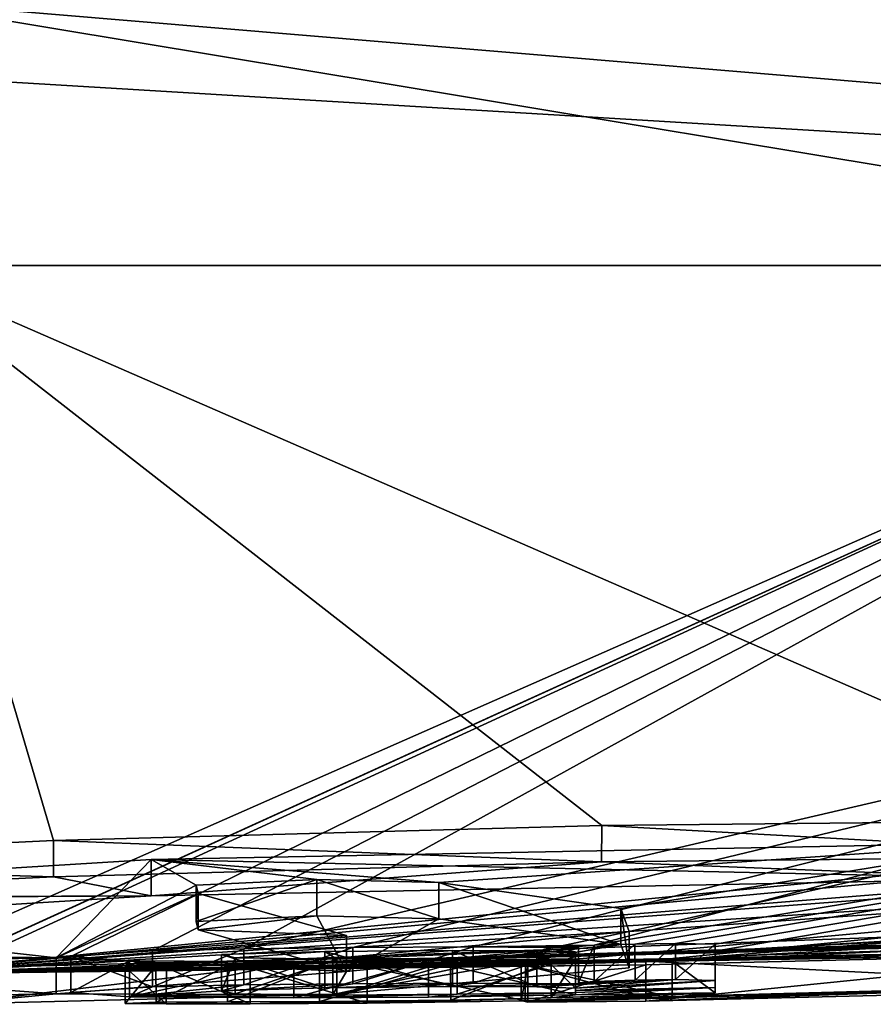
# Model space of a CAD drawing. Units: millimetres. Extents: x -21 to 21, y -99 to 10.
# Drawn here: x 0 to 2, y -99 to -97 of the extents above; entities that cross this region are included whole.
import ezdxf

# ---------------------------------------------------------------- set-up
doc = ezdxf.new("R2010")
doc.units = ezdxf.units.MM
doc.header["$LTSCALE"] = 101.851852
for name, color, linetype in [('100', 7, 'CONTINUOUS'), ('102', 7, 'CONTINUOUS'), ('103', 7, 'CONTINUOUS'), ('104', 7, 'CONTINUOUS'), ('105', 7, 'CONTINUOUS'), ('106', 7, 'CONTINUOUS'), ('147', 7, 'CONTINUOUS'), ('148', 7, 'CONTINUOUS'), ('149', 7, 'CONTINUOUS'), ('150', 7, 'CONTINUOUS'), ('151', 7, 'CONTINUOUS'), ('152', 7, 'CONTINUOUS'), ('173', 7, 'CONTINUOUS'), ('174', 7, 'CONTINUOUS'), ('72', 7, 'CONTINUOUS'), ('73', 7, 'CONTINUOUS'), ('74', 7, 'CONTINUOUS')]:
    doc.layers.add(name, color=color, linetype=linetype)

msp = doc.modelspace()

# ---------------------------------------------------------------- linework, layer by layer
at = {"layer": '100', "color": 253, "linetype": 'Continuous', "true_color": 0x999999}
for points in [[(1.4301, -98.5723, 4.4328), (1.0774, -98.5222, 5.388), (1.4301, -98.6424, 4.4328), (1.4301, -98.5723, 4.4328)], [(1.4301, -98.6424, 4.4328), (1.0774, -98.5222, 5.388), (1.0774, -98.5924, 5.388), (1.4301, -98.6424, 4.4328)], [(1.4458, -98.617, 3.4649), (1.4301, -98.5723, 4.4328), (1.4458, -98.6871, 3.4649), (1.4458, -98.617, 3.4649)], [(1.4458, -98.6871, 3.4649), (1.4301, -98.5723, 4.4328), (1.4301, -98.6424, 4.4328), (1.4458, -98.6871, 3.4649)], [(0.8715, -98.6694, 2.1073), (1.4458, -98.617, 3.4649), (0.8717, -98.7394, 2.1075), (0.8715, -98.6694, 2.1073)], [(0.8717, -98.7394, 2.1075), (1.4458, -98.617, 3.4649), (1.4458, -98.6871, 3.4649), (0.8717, -98.7394, 2.1075)], [(0.1259, -98.6881, 1.4181), (0.8715, -98.6694, 2.1073), (0.126, -98.7581, 1.4182), (0.1259, -98.6881, 1.4181)], [(0.126, -98.7581, 1.4182), (0.8715, -98.6694, 2.1073), (0.8717, -98.7394, 2.1075), (0.126, -98.7581, 1.4182)]]:
    msp.add_3dface(points, dxfattribs=at)
at = {"layer": '102', "color": 253, "linetype": 'Continuous', "true_color": 0x999999}
for points in [[(0.6106, -98.5437, 5.1165), (0.8984, -98.6246, 3.4648), (0.6106, -98.6138, 5.1165), (0.6106, -98.5437, 5.1165)], [(0.6106, -98.6138, 5.1165), (0.8984, -98.6246, 3.4648), (0.8984, -98.6947, 3.4648), (0.6106, -98.6138, 5.1165)], [(0.8984, -98.6246, 3.4648), (0.3356, -98.6681, 2.3049), (0.8984, -98.6947, 3.4648), (0.8984, -98.6246, 3.4648)], [(0.3356, -98.6681, 2.3049), (-0.4345, -98.6814, 1.7221), (0.3356, -98.7381, 2.3049), (0.3356, -98.6681, 2.3049)], [(0.8984, -98.6947, 3.4648), (0.3356, -98.6681, 2.3049), (0.3356, -98.7381, 2.3049), (0.8984, -98.6947, 3.4648)], [(0.3356, -98.7381, 2.3049), (-0.4345, -98.6814, 1.7221), (-0.4345, -98.7515, 1.7221), (0.3356, -98.7381, 2.3049)]]:
    msp.add_3dface(points, dxfattribs=at)
at = {"layer": '103', "color": 253, "linetype": 'Continuous', "true_color": 0x999999}
for points in [[(0.8404, -98.5163, 5.5223), (0.6068, -98.5273, 5.3812), (0.6068, -98.5975, 5.3812), (0.8404, -98.5163, 5.5223)], [(0.8404, -98.5864, 5.5223), (0.8404, -98.5163, 5.5223), (0.6068, -98.5975, 5.3812), (0.8404, -98.5864, 5.5223)], [(1.0774, -98.5222, 5.388), (0.8404, -98.5163, 5.5223), (1.0774, -98.5924, 5.388), (1.0774, -98.5222, 5.388)], [(1.0774, -98.5924, 5.388), (0.8404, -98.5163, 5.5223), (0.8404, -98.5864, 5.5223), (1.0774, -98.5924, 5.388)], [(0.6068, -98.5273, 5.3812), (0.6106, -98.5437, 5.1165), (0.6068, -98.5975, 5.3812), (0.6068, -98.5273, 5.3812)], [(0.6106, -98.5437, 5.1165), (0.6106, -98.6138, 5.1165), (0.6068, -98.5975, 5.3812), (0.6106, -98.5437, 5.1165)]]:
    msp.add_3dface(points, dxfattribs=at)
at = {"layer": '104', "color": 253, "linetype": 'Continuous', "true_color": 0x999999}
for points in [[(2.4666, -98.4006, 6.688), (1.393, -98.4115, 6.8569), (2.4662, -98.4708, 6.6881), (2.4666, -98.4006, 6.688)], [(1.393, -98.4115, 6.8569), (0.3303, -98.4407, 6.6261), (1.3926, -98.4818, 6.8568), (1.393, -98.4115, 6.8569)], [(2.4662, -98.4708, 6.6881), (1.393, -98.4115, 6.8569), (1.3926, -98.4818, 6.8568), (2.4662, -98.4708, 6.6881)], [(0.3303, -98.4407, 6.6261), (-0.5749, -98.484, 6.0289), (0.33, -98.5109, 6.626), (0.3303, -98.4407, 6.6261)], [(1.3926, -98.4818, 6.8568), (0.3303, -98.4407, 6.6261), (0.33, -98.5109, 6.626), (1.3926, -98.4818, 6.8568)], [(0.33, -98.5109, 6.626), (-0.5749, -98.484, 6.0289), (-0.5751, -98.5541, 6.0287), (0.33, -98.5109, 6.626)], [(1.4783, -98.6819, 0.9451), (2.3987, -98.6591, 1.092), (1.4783, -98.7519, 0.9451), (1.4783, -98.6819, 0.9451)], [(1.4783, -98.7519, 0.9451), (2.3987, -98.6591, 1.092), (2.3987, -98.7292, 1.092), (1.4783, -98.7519, 0.9451)]]:
    msp.add_3dface(points, dxfattribs=at)
at = {"layer": '105', "color": 253, "linetype": 'Continuous', "true_color": 0x999999}
for points in [[(1.4783, -98.6742, 1.4851), (1.2366, -98.6805, 1.3356), (1.4783, -98.7442, 1.4851), (1.4783, -98.6742, 1.4851)], [(1.2366, -98.6805, 1.3356), (1.2498, -98.6841, 1.0712), (1.2366, -98.7505, 1.3356), (1.2366, -98.6805, 1.3356)], [(1.4783, -98.7442, 1.4851), (1.2366, -98.6805, 1.3356), (1.2366, -98.7505, 1.3356), (1.4783, -98.7442, 1.4851)], [(1.2366, -98.7505, 1.3356), (1.2498, -98.6841, 1.0712), (1.2498, -98.7541, 1.0712), (1.2366, -98.7505, 1.3356)], [(1.2498, -98.6841, 1.0712), (1.4783, -98.6819, 0.9451), (1.2498, -98.7541, 1.0712), (1.2498, -98.6841, 1.0712)], [(1.4783, -98.6819, 0.9451), (1.4783, -98.7519, 0.9451), (1.2498, -98.7541, 1.0712), (1.4783, -98.6819, 0.9451)]]:
    msp.add_3dface(points, dxfattribs=at)
at = {"layer": '106', "color": 253, "linetype": 'Continuous', "true_color": 0x999999}
for points in [[(0.5197, -98.4778, 6.1199), (2.2142, -98.4444, 6.2033), (2.2141, -98.5146, 6.2033), (0.5197, -98.4778, 6.1199)], [(-0.696, -98.5525, 4.9562), (0.5197, -98.4778, 6.1199), (0.5197, -98.548, 6.1198), (-0.696, -98.5525, 4.9562)], [(0.5197, -98.548, 6.1198), (0.5197, -98.4778, 6.1199), (2.2141, -98.5146, 6.2033), (0.5197, -98.548, 6.1198)], [(-0.696, -98.6227, 4.9561), (-0.696, -98.5525, 4.9562), (0.5197, -98.548, 6.1198), (-0.696, -98.6227, 4.9561)], [(2.378, -98.6505, 1.6588), (1.4783, -98.6742, 1.4851), (2.378, -98.7206, 1.6588), (2.378, -98.6505, 1.6588)], [(1.4783, -98.6742, 1.4851), (1.4783, -98.7442, 1.4851), (2.378, -98.7206, 1.6588), (1.4783, -98.6742, 1.4851)]]:
    msp.add_3dface(points, dxfattribs=at)
at = {"layer": '147', "color": 253, "linetype": 'Continuous', "true_color": 0x999999}
for points in [[(1.613, -98.6417, -2.7039), (1.613, -98.6554, -2.2294), (1.613, -98.7117, -2.7039), (1.613, -98.6417, -2.7039)], [(1.613, -98.6554, -2.2294), (1.613, -98.6656, -1.8029), (1.613, -98.7255, -2.2294), (1.613, -98.6554, -2.2294)], [(1.613, -98.7117, -2.7039), (1.613, -98.6554, -2.2294), (1.613, -98.7255, -2.2294), (1.613, -98.7117, -2.7039)], [(1.613, -98.7255, -2.2294), (1.613, -98.6656, -1.8029), (1.613, -98.7356, -1.8029), (1.613, -98.7255, -2.2294)]]:
    msp.add_3dface(points, dxfattribs=at)
at = {"layer": '148', "color": 253, "linetype": 'Continuous', "true_color": 0x999999}
for points in [[(1.348, -98.6462, -2.7067), (1.3781, -98.6435, -2.7749), (1.348, -98.7162, -2.7067), (1.348, -98.6462, -2.7067)], [(1.348, -98.7162, -2.7067), (1.3781, -98.6435, -2.7749), (1.3781, -98.7136, -2.7749), (1.348, -98.7162, -2.7067)], [(1.348, -98.6485, -2.6349), (1.348, -98.6462, -2.7067), (1.348, -98.7185, -2.6349), (1.348, -98.6485, -2.6349)], [(1.348, -98.7185, -2.6349), (1.348, -98.6462, -2.7067), (1.348, -98.7162, -2.7067), (1.348, -98.7185, -2.6349)], [(1.3781, -98.6435, -2.7749), (1.4573, -98.6413, -2.8027), (1.3781, -98.7136, -2.7749), (1.3781, -98.6435, -2.7749)], [(1.3781, -98.7136, -2.7749), (1.4573, -98.6413, -2.8027), (1.4574, -98.7113, -2.8027), (1.3781, -98.7136, -2.7749)], [(1.4573, -98.6413, -2.8027), (1.5356, -98.64, -2.8001), (1.4574, -98.7113, -2.8027), (1.4573, -98.6413, -2.8027)], [(1.4574, -98.7113, -2.8027), (1.5356, -98.64, -2.8001), (1.5357, -98.71, -2.8001), (1.4574, -98.7113, -2.8027)], [(1.5356, -98.64, -2.8001), (1.613, -98.6417, -2.7039), (1.5357, -98.71, -2.8001), (1.5356, -98.64, -2.8001)], [(1.613, -98.6417, -2.7039), (1.613, -98.7117, -2.7039), (1.5357, -98.71, -2.8001), (1.613, -98.6417, -2.7039)]]:
    msp.add_3dface(points, dxfattribs=at)
at = {"layer": '149', "color": 253, "linetype": 'Continuous', "true_color": 0x999999}
for points in [[(0.5219, -98.6544, -2.7357), (0.6994, -98.6505, -2.8135), (0.5219, -98.7244, -2.7357), (0.5219, -98.6544, -2.7357)], [(0.5219, -98.7244, -2.7357), (0.6994, -98.6505, -2.8135), (0.6994, -98.7206, -2.8135), (0.5219, -98.7244, -2.7357)], [(0.6994, -98.6505, -2.8135), (0.9104, -98.6481, -2.8276), (0.6994, -98.7206, -2.8135), (0.6994, -98.6505, -2.8135)], [(0.6994, -98.7206, -2.8135), (0.9104, -98.6481, -2.8276), (0.9104, -98.7181, -2.8276), (0.6994, -98.7206, -2.8135)], [(0.9104, -98.6481, -2.8276), (1.1435, -98.6469, -2.7769), (0.9104, -98.7181, -2.8276), (0.9104, -98.6481, -2.8276)], [(0.9104, -98.7181, -2.8276), (1.1435, -98.6469, -2.7769), (1.1435, -98.717, -2.7769), (0.9104, -98.7181, -2.8276)], [(1.1435, -98.6469, -2.7769), (1.348, -98.6485, -2.6349), (1.1435, -98.717, -2.7769), (1.1435, -98.6469, -2.7769)], [(1.348, -98.6485, -2.6349), (1.348, -98.7185, -2.6349), (1.1435, -98.717, -2.7769), (1.348, -98.6485, -2.6349)], [(0.3638, -98.6654, -2.3966), (0.5219, -98.6544, -2.7357), (0.5219, -98.7244, -2.7357), (0.3638, -98.6654, -2.3966)], [(0.4774, -98.6737, -2.0596), (0.3638, -98.6654, -2.3966), (0.3638, -98.7355, -2.3966), (0.4774, -98.6737, -2.0596)], [(0.3638, -98.7355, -2.3966), (0.3638, -98.6654, -2.3966), (0.5219, -98.7244, -2.7357), (0.3638, -98.7355, -2.3966)], [(1.342, -98.67, -1.8169), (1.0569, -98.674, -1.8183), (1.342, -98.74, -1.8169), (1.342, -98.67, -1.8169)], [(0.4775, -98.7437, -2.0595), (0.4774, -98.6737, -2.0596), (0.3638, -98.7355, -2.3966), (0.4775, -98.7437, -2.0595)], [(0.7958, -98.6758, -1.8667), (0.4774, -98.6737, -2.0596), (0.4775, -98.7437, -2.0595), (0.7958, -98.6758, -1.8667)], [(0.7959, -98.7458, -1.8666), (0.7958, -98.6758, -1.8667), (0.4775, -98.7437, -2.0595), (0.7959, -98.7458, -1.8666)], [(1.0569, -98.674, -1.8183), (0.7958, -98.6758, -1.8667), (0.7959, -98.7458, -1.8666), (1.0569, -98.674, -1.8183)], [(1.0569, -98.744, -1.8183), (1.0569, -98.674, -1.8183), (0.7959, -98.7458, -1.8666), (1.0569, -98.744, -1.8183)], [(1.342, -98.74, -1.8169), (1.0569, -98.674, -1.8183), (1.0569, -98.744, -1.8183), (1.342, -98.74, -1.8169)]]:
    msp.add_3dface(points, dxfattribs=at)
at = {"layer": '150', "color": 253, "linetype": 'Continuous', "true_color": 0x999999}
for points in [[(1.2946, -98.6755, -1.5774), (1.342, -98.67, -1.8169), (1.2946, -98.7455, -1.5774), (1.2946, -98.6755, -1.5774)], [(1.342, -98.67, -1.8169), (1.342, -98.74, -1.8169), (1.2946, -98.7455, -1.5774), (1.342, -98.67, -1.8169)], [(1.613, -98.6656, -1.8029), (1.5297, -98.6742, -1.4331), (1.613, -98.7356, -1.8029), (1.613, -98.6656, -1.8029)], [(0.469, -98.6862, -1.4577), (0.5288, -98.6838, -1.5726), (0.469, -98.7562, -1.4578), (0.469, -98.6862, -1.4577)], [(0.469, -98.7562, -1.4578), (0.5288, -98.6838, -1.5726), (0.5289, -98.7538, -1.5726), (0.469, -98.7562, -1.4578)], [(0.5489, -98.6874, -1.3544), (0.469, -98.6862, -1.4577), (0.5488, -98.7574, -1.3544), (0.5489, -98.6874, -1.3544)], [(0.5488, -98.7574, -1.3544), (0.469, -98.6862, -1.4577), (0.469, -98.7562, -1.4578), (0.5488, -98.7574, -1.3544)], [(0.5288, -98.6838, -1.5726), (0.6675, -98.6832, -1.555), (0.5289, -98.7538, -1.5726), (0.5288, -98.6838, -1.5726)], [(0.5289, -98.7538, -1.5726), (0.6675, -98.6832, -1.555), (0.6675, -98.7532, -1.5549), (0.5289, -98.7538, -1.5726)], [(0.7114, -98.7573, -1.2865), (0.5489, -98.6874, -1.3544), (0.5488, -98.7574, -1.3544), (0.7114, -98.7573, -1.2865)], [(0.7114, -98.6873, -1.2865), (0.5489, -98.6874, -1.3544), (0.7114, -98.7573, -1.2865), (0.7114, -98.6873, -1.2865)], [(0.6675, -98.6832, -1.555), (0.8459, -98.6827, -1.4902), (0.6675, -98.7532, -1.5549), (0.6675, -98.6832, -1.555)], [(0.6675, -98.7532, -1.5549), (0.8459, -98.6827, -1.4902), (0.846, -98.7527, -1.4902), (0.6675, -98.7532, -1.5549)], [(0.9383, -98.6857, -1.2466), (0.7114, -98.6873, -1.2865), (0.9382, -98.7557, -1.2466), (0.9383, -98.6857, -1.2466)], [(0.9382, -98.7557, -1.2466), (0.7114, -98.6873, -1.2865), (0.7114, -98.7573, -1.2865), (0.9382, -98.7557, -1.2466)], [(0.8459, -98.6827, -1.4902), (1.1, -98.68, -1.4799), (0.846, -98.7527, -1.4902), (0.8459, -98.6827, -1.4902)], [(0.846, -98.7527, -1.4902), (1.1, -98.68, -1.4799), (1.1001, -98.75, -1.4799), (0.846, -98.7527, -1.4902)], [(1.2447, -98.7516, -1.2589), (0.9383, -98.6857, -1.2466), (0.9382, -98.7557, -1.2466), (1.2447, -98.7516, -1.2589)], [(1.2448, -98.6816, -1.2589), (0.9383, -98.6857, -1.2466), (1.2447, -98.7516, -1.2589), (1.2448, -98.6816, -1.2589)], [(1.1, -98.68, -1.4799), (1.2946, -98.6755, -1.5774), (1.1001, -98.75, -1.4799), (1.1, -98.68, -1.4799)], [(1.1001, -98.75, -1.4799), (1.2946, -98.6755, -1.5774), (1.2946, -98.7455, -1.5774), (1.1001, -98.75, -1.4799)], [(1.5296, -98.7442, -1.4331), (1.2448, -98.6816, -1.2589), (1.2447, -98.7516, -1.2589), (1.5296, -98.7442, -1.4331)], [(1.5297, -98.6742, -1.4331), (1.2448, -98.6816, -1.2589), (1.5296, -98.7442, -1.4331), (1.5297, -98.6742, -1.4331)], [(1.613, -98.7356, -1.8029), (1.5297, -98.6742, -1.4331), (1.5296, -98.7442, -1.4331), (1.613, -98.7356, -1.8029)]]:
    msp.add_3dface(points, dxfattribs=at)
at = {"layer": '151', "color": 253, "linetype": 'Continuous', "true_color": 0x999999}
for points in [[(1.342, -98.6612, -2.19), (1.342, -98.6566, -2.3599), (1.342, -98.7312, -2.19), (1.342, -98.6612, -2.19)], [(1.342, -98.7312, -2.19), (1.342, -98.6566, -2.3599), (1.342, -98.7267, -2.3599), (1.342, -98.7312, -2.19)], [(1.342, -98.6652, -2.0269), (1.342, -98.6612, -2.19), (1.342, -98.7353, -2.0269), (1.342, -98.6652, -2.0269)], [(1.342, -98.7353, -2.0269), (1.342, -98.6612, -2.19), (1.342, -98.7312, -2.19), (1.342, -98.7353, -2.0269)]]:
    msp.add_3dface(points, dxfattribs=at)
at = {"layer": '152', "color": 253, "linetype": 'Continuous', "true_color": 0x999999}
for points in [[(0.6558, -98.6619, -2.4582), (0.6822, -98.668, -2.2286), (0.6557, -98.7319, -2.4582), (0.6558, -98.6619, -2.4582)], [(0.8564, -98.7259, -2.602), (0.6558, -98.6619, -2.4582), (0.6557, -98.7319, -2.4582), (0.8564, -98.7259, -2.602)], [(0.6557, -98.7319, -2.4582), (0.6822, -98.668, -2.2286), (0.6822, -98.7381, -2.2286), (0.6557, -98.7319, -2.4582)], [(0.8564, -98.6559, -2.602), (0.6558, -98.6619, -2.4582), (0.8564, -98.7259, -2.602), (0.8564, -98.6559, -2.602)], [(0.6822, -98.668, -2.2286), (0.8795, -98.6703, -2.0676), (0.6822, -98.7381, -2.2286), (0.6822, -98.668, -2.2286)], [(0.6822, -98.7381, -2.2286), (0.8795, -98.6703, -2.0676), (0.8796, -98.7403, -2.0676), (0.6822, -98.7381, -2.2286)], [(1.1037, -98.6539, -2.5737), (0.8564, -98.6559, -2.602), (1.1037, -98.7239, -2.5737), (1.1037, -98.6539, -2.5737)], [(1.1037, -98.7239, -2.5737), (0.8564, -98.6559, -2.602), (0.8564, -98.7259, -2.602), (1.1037, -98.7239, -2.5737)], [(0.8795, -98.6703, -2.0676), (1.1125, -98.6685, -2.0276), (0.8796, -98.7403, -2.0676), (0.8795, -98.6703, -2.0676)], [(0.8796, -98.7403, -2.0676), (1.1125, -98.6685, -2.0276), (1.1126, -98.7386, -2.0276), (0.8796, -98.7403, -2.0676)], [(1.2673, -98.6543, -2.4826), (1.1037, -98.6539, -2.5737), (1.2673, -98.7243, -2.4826), (1.2673, -98.6543, -2.4826)], [(1.2673, -98.7243, -2.4826), (1.1037, -98.6539, -2.5737), (1.1037, -98.7239, -2.5737), (1.2673, -98.7243, -2.4826)], [(1.1125, -98.6685, -2.0276), (1.342, -98.6652, -2.0269), (1.1126, -98.7386, -2.0276), (1.1125, -98.6685, -2.0276)], [(1.342, -98.6652, -2.0269), (1.342, -98.7353, -2.0269), (1.1126, -98.7386, -2.0276), (1.342, -98.6652, -2.0269)], [(1.342, -98.6566, -2.3599), (1.2673, -98.6543, -2.4826), (1.342, -98.7267, -2.3599), (1.342, -98.6566, -2.3599)], [(1.342, -98.7267, -2.3599), (1.2673, -98.6543, -2.4826), (1.2673, -98.7243, -2.4826), (1.342, -98.7267, -2.3599)]]:
    msp.add_3dface(points, dxfattribs=at)
at = {"layer": '173', "color": 42, "linetype": 'Continuous', "true_color": 0xcd9632}
for points in [[(2.4662, -98.4708, 6.6881), (1.3926, -98.4818, 6.8568), (2.2141, -98.5146, 6.2033), (2.4662, -98.4708, 6.6881)], [(1.3926, -98.4818, 6.8568), (0.33, -98.5109, 6.626), (0.5197, -98.548, 6.1198), (1.3926, -98.4818, 6.8568)], [(1.3926, -98.4818, 6.8568), (0.5197, -98.548, 6.1198), (2.2141, -98.5146, 6.2033), (1.3926, -98.4818, 6.8568)], [(0.33, -98.5109, 6.626), (-0.5751, -98.5541, 6.0287), (0.5197, -98.548, 6.1198), (0.33, -98.5109, 6.626)], [(-0.5751, -98.5541, 6.0287), (-0.696, -98.6227, 4.9561), (0.5197, -98.548, 6.1198), (-0.5751, -98.5541, 6.0287)], [(0.6106, -98.6138, 5.1165), (0.8404, -98.5864, 5.5223), (0.6068, -98.5975, 5.3812), (0.6106, -98.6138, 5.1165)], [(0.6106, -98.6138, 5.1165), (0.8984, -98.6947, 3.4648), (0.8404, -98.5864, 5.5223), (0.6106, -98.6138, 5.1165)], [(0.8984, -98.6947, 3.4648), (1.0774, -98.5924, 5.388), (0.8404, -98.5864, 5.5223), (0.8984, -98.6947, 3.4648)], [(1.4301, -98.6424, 4.4328), (1.0774, -98.5924, 5.388), (0.8984, -98.6947, 3.4648), (1.4301, -98.6424, 4.4328)], [(0.8717, -98.7394, 2.1075), (1.4458, -98.6871, 3.4649), (1.4301, -98.6424, 4.4328), (0.8717, -98.7394, 2.1075)], [(0.8717, -98.7394, 2.1075), (1.4301, -98.6424, 4.4328), (0.8984, -98.6947, 3.4648), (0.8717, -98.7394, 2.1075)], [(1.4783, -98.7519, 0.9451), (3.4154, -98.685, 1.6681), (3.1984, -98.6813, 2.2044), (1.4783, -98.7519, 0.9451)], [(1.4783, -98.7519, 0.9451), (3.1984, -98.6813, 2.2044), (2.378, -98.7206, 1.6588), (1.4783, -98.7519, 0.9451)], [(1.4783, -98.7519, 0.9451), (2.3987, -98.7292, 1.092), (3.4154, -98.685, 1.6681), (1.4783, -98.7519, 0.9451)], [(0.8717, -98.7394, 2.1075), (0.8984, -98.6947, 3.4648), (0.3356, -98.7381, 2.3049), (0.8717, -98.7394, 2.1075)], [(1.2498, -98.7541, 1.0712), (1.4783, -98.7519, 0.9451), (2.378, -98.7206, 1.6588), (1.2498, -98.7541, 1.0712)], [(1.4783, -98.7442, 1.4851), (1.2498, -98.7541, 1.0712), (2.378, -98.7206, 1.6588), (1.4783, -98.7442, 1.4851)], [(0.126, -98.7581, 1.4182), (0.3356, -98.7381, 2.3049), (-0.4345, -98.7515, 1.7221), (0.126, -98.7581, 1.4182)], [(0.126, -98.7581, 1.4182), (0.8717, -98.7394, 2.1075), (0.3356, -98.7381, 2.3049), (0.126, -98.7581, 1.4182)], [(1.4783, -98.7442, 1.4851), (1.2366, -98.7505, 1.3356), (1.2498, -98.7541, 1.0712), (1.4783, -98.7442, 1.4851)]]:
    msp.add_3dface(points, dxfattribs=at)
at = {"layer": '174', "color": 42, "linetype": 'Continuous', "true_color": 0xcd9632}
for points in [[(0.4775, -98.7437, -2.0595), (0.3638, -98.7355, -2.3966), (0.5219, -98.7244, -2.7357), (0.4775, -98.7437, -2.0595)], [(0.4775, -98.7437, -2.0595), (0.5219, -98.7244, -2.7357), (0.6994, -98.7206, -2.8135), (0.4775, -98.7437, -2.0595)], [(0.4775, -98.7437, -2.0595), (0.6994, -98.7206, -2.8135), (0.6557, -98.7319, -2.4582), (0.4775, -98.7437, -2.0595)], [(0.6994, -98.7206, -2.8135), (0.9104, -98.7181, -2.8276), (0.6557, -98.7319, -2.4582), (0.6994, -98.7206, -2.8135)], [(0.9104, -98.7181, -2.8276), (0.8564, -98.7259, -2.602), (0.6557, -98.7319, -2.4582), (0.9104, -98.7181, -2.8276)], [(0.9104, -98.7181, -2.8276), (1.1435, -98.717, -2.7769), (0.8564, -98.7259, -2.602), (0.9104, -98.7181, -2.8276)], [(1.1435, -98.717, -2.7769), (1.1037, -98.7239, -2.5737), (0.8564, -98.7259, -2.602), (1.1435, -98.717, -2.7769)], [(1.1435, -98.717, -2.7769), (1.348, -98.7185, -2.6349), (1.1037, -98.7239, -2.5737), (1.1435, -98.717, -2.7769)], [(1.348, -98.7185, -2.6349), (1.2673, -98.7243, -2.4826), (1.1037, -98.7239, -2.5737), (1.348, -98.7185, -2.6349)], [(1.4574, -98.7113, -2.8027), (1.5357, -98.71, -2.8001), (1.2673, -98.7243, -2.4826), (1.4574, -98.7113, -2.8027)], [(1.5357, -98.71, -2.8001), (1.342, -98.7267, -2.3599), (1.2673, -98.7243, -2.4826), (1.5357, -98.71, -2.8001)], [(1.348, -98.7185, -2.6349), (1.4574, -98.7113, -2.8027), (1.2673, -98.7243, -2.4826), (1.348, -98.7185, -2.6349)], [(1.5357, -98.71, -2.8001), (1.613, -98.7117, -2.7039), (1.342, -98.7267, -2.3599), (1.5357, -98.71, -2.8001)], [(1.613, -98.7117, -2.7039), (1.613, -98.7255, -2.2294), (1.342, -98.7312, -2.19), (1.613, -98.7117, -2.7039)], [(1.613, -98.7117, -2.7039), (1.342, -98.7312, -2.19), (1.342, -98.7267, -2.3599), (1.613, -98.7117, -2.7039)], [(1.613, -98.7255, -2.2294), (1.613, -98.7356, -1.8029), (1.342, -98.74, -1.8169), (1.613, -98.7255, -2.2294)], [(1.613, -98.7255, -2.2294), (1.342, -98.74, -1.8169), (1.342, -98.7353, -2.0269), (1.613, -98.7255, -2.2294)], [(1.613, -98.7255, -2.2294), (1.342, -98.7353, -2.0269), (1.342, -98.7312, -2.19), (1.613, -98.7255, -2.2294)], [(1.348, -98.7185, -2.6349), (1.348, -98.7162, -2.7067), (1.4574, -98.7113, -2.8027), (1.348, -98.7185, -2.6349)], [(1.348, -98.7162, -2.7067), (1.3781, -98.7136, -2.7749), (1.4574, -98.7113, -2.8027), (1.348, -98.7162, -2.7067)], [(0.4775, -98.7437, -2.0595), (0.6557, -98.7319, -2.4582), (0.6822, -98.7381, -2.2286), (0.4775, -98.7437, -2.0595)], [(0.4775, -98.7437, -2.0595), (0.6822, -98.7381, -2.2286), (0.8796, -98.7403, -2.0676), (0.4775, -98.7437, -2.0595)], [(0.7959, -98.7458, -1.8666), (0.4775, -98.7437, -2.0595), (0.8796, -98.7403, -2.0676), (0.7959, -98.7458, -1.8666)], [(1.0569, -98.744, -1.8183), (0.7959, -98.7458, -1.8666), (1.1126, -98.7386, -2.0276), (1.0569, -98.744, -1.8183)], [(0.7959, -98.7458, -1.8666), (0.8796, -98.7403, -2.0676), (1.1126, -98.7386, -2.0276), (0.7959, -98.7458, -1.8666)], [(1.613, -98.7356, -1.8029), (1.2447, -98.7516, -1.2589), (0.9382, -98.7557, -1.2466), (1.613, -98.7356, -1.8029)], [(1.613, -98.7356, -1.8029), (0.9382, -98.7557, -1.2466), (1.2946, -98.7455, -1.5774), (1.613, -98.7356, -1.8029)], [(0.9382, -98.7557, -1.2466), (1.1001, -98.75, -1.4799), (1.2946, -98.7455, -1.5774), (0.9382, -98.7557, -1.2466)], [(1.342, -98.74, -1.8169), (1.0569, -98.744, -1.8183), (1.342, -98.7353, -2.0269), (1.342, -98.74, -1.8169)], [(1.342, -98.7353, -2.0269), (1.0569, -98.744, -1.8183), (1.1126, -98.7386, -2.0276), (1.342, -98.7353, -2.0269)], [(1.613, -98.7356, -1.8029), (1.5296, -98.7442, -1.4331), (1.2447, -98.7516, -1.2589), (1.613, -98.7356, -1.8029)], [(1.342, -98.74, -1.8169), (1.613, -98.7356, -1.8029), (1.2946, -98.7455, -1.5774), (1.342, -98.74, -1.8169)], [(0.5488, -98.7574, -1.3544), (0.469, -98.7562, -1.4578), (0.5289, -98.7538, -1.5726), (0.5488, -98.7574, -1.3544)], [(0.5488, -98.7574, -1.3544), (0.5289, -98.7538, -1.5726), (0.6675, -98.7532, -1.5549), (0.5488, -98.7574, -1.3544)], [(0.7114, -98.7573, -1.2865), (0.5488, -98.7574, -1.3544), (0.6675, -98.7532, -1.5549), (0.7114, -98.7573, -1.2865)], [(0.7114, -98.7573, -1.2865), (0.6675, -98.7532, -1.5549), (0.846, -98.7527, -1.4902), (0.7114, -98.7573, -1.2865)], [(0.9382, -98.7557, -1.2466), (0.7114, -98.7573, -1.2865), (1.1001, -98.75, -1.4799), (0.9382, -98.7557, -1.2466)], [(0.7114, -98.7573, -1.2865), (0.846, -98.7527, -1.4902), (1.1001, -98.75, -1.4799), (0.7114, -98.7573, -1.2865)]]:
    msp.add_3dface(points, dxfattribs=at)
at = {"layer": '72', "color": 253, "linetype": 'Continuous', "true_color": 0x999999}
for points in [[(-0.5749, -98.484, 6.0289), (0.3303, -98.4407, 6.6261), (0.0012, -97.3265, 15.2186), (-0.5749, -98.484, 6.0289)], [(2.3987, -98.6591, 1.092), (0, -98.7), (13.9514, -97.3265, 6.0797), (2.3987, -98.6591, 1.092)], [(13.9514, -97.3265, 6.0797), (0, -98.7), (14.9993, -97.3265, 2.5743), (13.9514, -97.3265, 6.0797)], [(14.9993, -97.3265, 2.5743), (0, -98.7), (13.467, -97.6204, 0.9995), (14.9993, -97.3265, 2.5743)], [(1.393, -98.4115, 6.8569), (2.4666, -98.4006, 6.688), (0.0012, -97.3265, 15.2186), (1.393, -98.4115, 6.8569)], [(0.0012, -97.3265, 15.2186), (2.4666, -98.4006, 6.688), (6.1493, -97.3265, 13.9209), (0.0012, -97.3265, 15.2186)], [(0.3303, -98.4407, 6.6261), (1.393, -98.4115, 6.8569), (0.0012, -97.3265, 15.2186), (0.3303, -98.4407, 6.6261)], [(13.467, -97.6204, 0.9995), (0, -98.7), (12.7788, -97.7311, 0.6927), (13.467, -97.6204, 0.9995)], [(0, -98.7), (6.2671, -98.4686), (12.7788, -97.7311, 0.6927), (0, -98.7)], [(0.5197, -98.4778, 6.1199), (1.0774, -98.5222, 5.388), (2.2142, -98.4444, 6.2033), (0.5197, -98.4778, 6.1199)], [(1.0774, -98.5222, 5.388), (1.4301, -98.5723, 4.4328), (2.2142, -98.4444, 6.2033), (1.0774, -98.5222, 5.388)], [(1.4301, -98.5723, 4.4328), (1.4458, -98.617, 3.4649), (2.2142, -98.4444, 6.2033), (1.4301, -98.5723, 4.4328)], [(2.2142, -98.4444, 6.2033), (1.4458, -98.617, 3.4649), (3.5445, -98.4695, 5.1547), (2.2142, -98.4444, 6.2033)], [(-0.696, -98.5525, 4.9562), (0.3356, -98.6681, 2.3049), (0.5197, -98.4778, 6.1199), (-0.696, -98.5525, 4.9562)], [(3.5445, -98.4695, 5.1547), (1.4458, -98.617, 3.4649), (0, -98.7), (3.5445, -98.4695, 5.1547)], [(1.2366, -98.6805, 1.3356), (3.5445, -98.4695, 5.1547), (0, -98.7), (1.2366, -98.6805, 1.3356)], [(0.3356, -98.6681, 2.3049), (0.6068, -98.5273, 5.3812), (0.5197, -98.4778, 6.1199), (0.3356, -98.6681, 2.3049)], [(0.8404, -98.5163, 5.5223), (1.0774, -98.5222, 5.388), (0.5197, -98.4778, 6.1199), (0.8404, -98.5163, 5.5223)], [(0.6068, -98.5273, 5.3812), (0.8404, -98.5163, 5.5223), (0.5197, -98.4778, 6.1199), (0.6068, -98.5273, 5.3812)], [(1.4783, -98.6742, 1.4851), (3.5445, -98.4695, 5.1547), (1.2366, -98.6805, 1.3356), (1.4783, -98.6742, 1.4851)], [(3.8585, -98.5408, 3.4846), (3.5445, -98.4695, 5.1547), (1.4783, -98.6742, 1.4851), (3.8585, -98.5408, 3.4846)], [(0.6106, -98.5437, 5.1165), (0.6068, -98.5273, 5.3812), (0.3356, -98.6681, 2.3049), (0.6106, -98.5437, 5.1165)], [(-0.6106, -98.6553, 2.6866), (0.3356, -98.6681, 2.3049), (-0.696, -98.5525, 4.9562), (-0.6106, -98.6553, 2.6866)], [(0.8984, -98.6246, 3.4648), (0.6106, -98.5437, 5.1165), (0.3356, -98.6681, 2.3049), (0.8984, -98.6246, 3.4648)], [(2.378, -98.6505, 1.6588), (3.8585, -98.5408, 3.4846), (1.4783, -98.6742, 1.4851), (2.378, -98.6505, 1.6588)], [(1.4458, -98.617, 3.4649), (0.8715, -98.6694, 2.1073), (0, -98.7), (1.4458, -98.617, 3.4649)], [(-0.6068, -98.6633, 2.4219), (0.3356, -98.6681, 2.3049), (-0.6106, -98.6553, 2.6866), (-0.6068, -98.6633, 2.4219)], [(-0.4345, -98.6814, 1.7221), (0.3356, -98.6681, 2.3049), (-0.6068, -98.6633, 2.4219), (-0.4345, -98.6814, 1.7221)], [(2.3987, -98.6591, 1.092), (1.4783, -98.6819, 0.9451), (0, -98.7), (2.3987, -98.6591, 1.092)], [(0.8715, -98.6694, 2.1073), (0.1259, -98.6881, 1.4181), (0, -98.7), (0.8715, -98.6694, 2.1073)], [(1.2498, -98.6841, 1.0712), (1.2366, -98.6805, 1.3356), (0, -98.7), (1.2498, -98.6841, 1.0712)], [(1.4783, -98.6819, 0.9451), (1.2498, -98.6841, 1.0712), (0, -98.7), (1.4783, -98.6819, 0.9451)]]:
    msp.add_3dface(points, dxfattribs=at)
at = {"layer": '73', "color": 253, "linetype": 'Continuous', "true_color": 0x999999}
for points in [[(3.0985, -97.3265, -14.8998), (0.0832, -98.6543, -2.7868), (-0.3568, -97.3265, -15.2144), (3.0985, -97.3265, -14.8998)], [(0.1993, -98.6594, -2.6187), (0.0832, -98.6543, -2.7868), (3.0985, -97.3265, -14.8998), (0.1993, -98.6594, -2.6187)], [(0.106, -98.6883, -1.4079), (0.1993, -98.6594, -2.6187), (3.0985, -97.3265, -14.8998), (0.106, -98.6883, -1.4079)], [(0.106, -98.6889, -1.3699), (0.106, -98.6883, -1.4079), (3.0985, -97.3265, -14.8998), (0.106, -98.6889, -1.3699)], [(0.3638, -98.6654, -2.3966), (0.106, -98.6889, -1.3699), (3.0985, -97.3265, -14.8998), (0.3638, -98.6654, -2.3966)], [(0.5219, -98.6544, -2.7357), (0.3638, -98.6654, -2.3966), (3.0985, -97.3265, -14.8998), (0.5219, -98.6544, -2.7357)], [(0.6994, -98.6505, -2.8135), (0.5219, -98.6544, -2.7357), (3.0985, -97.3265, -14.8998), (0.6994, -98.6505, -2.8135)], [(0.9104, -98.6481, -2.8276), (0.6994, -98.6505, -2.8135), (6.3934, -97.3265, -13.8105), (0.9104, -98.6481, -2.8276)], [(6.3934, -97.3265, -13.8105), (0.6994, -98.6505, -2.8135), (3.0985, -97.3265, -14.8998), (6.3934, -97.3265, -13.8105)], [(1.1435, -98.6469, -2.7769), (0.9104, -98.6481, -2.8276), (6.3934, -97.3265, -13.8105), (1.1435, -98.6469, -2.7769)], [(1.3781, -98.6435, -2.7749), (1.1435, -98.6469, -2.7769), (6.3934, -97.3265, -13.8105), (1.3781, -98.6435, -2.7749)], [(1.4573, -98.6413, -2.8027), (1.3781, -98.6435, -2.7749), (9.3556, -97.3265, -12.0032), (1.4573, -98.6413, -2.8027)], [(9.3556, -97.3265, -12.0032), (1.3781, -98.6435, -2.7749), (6.3934, -97.3265, -13.8105), (9.3556, -97.3265, -12.0032)], [(1.5356, -98.64, -2.8001), (1.4573, -98.6413, -2.8027), (9.3556, -97.3265, -12.0032), (1.5356, -98.64, -2.8001)], [(1.613, -98.6417, -2.7039), (1.5356, -98.64, -2.8001), (9.3556, -97.3265, -12.0032), (1.613, -98.6417, -2.7039)], [(2.0417, -98.6302, -2.7736), (1.613, -98.6554, -2.2294), (9.3556, -97.3265, -12.0032), (2.0417, -98.6302, -2.7736)], [(1.613, -98.6554, -2.2294), (1.613, -98.6417, -2.7039), (9.3556, -97.3265, -12.0032), (1.613, -98.6554, -2.2294)], [(6.2671, -98.4686), (0, -98.7), (4.8623, -98.5594, -0.4899), (6.2671, -98.4686)], [(4.8623, -98.5594, -0.4899), (0, -98.7), (4.7651, -98.5647, -0.5289), (4.8623, -98.5594, -0.4899)], [(4.723, -98.5664, -0.6284), (0, -98.7), (4.723, -98.5626, -1.0132), (4.723, -98.5664, -0.6284)], [(4.723, -98.5626, -1.0132), (0, -98.7), (4.2507, -98.5846, -1.2373), (4.723, -98.5626, -1.0132)], [(4.7651, -98.5647, -0.5289), (0, -98.7), (4.723, -98.5664, -0.6284), (4.7651, -98.5647, -0.5289)], [(4.2507, -98.5846, -1.2373), (0, -98.7), (3.8326, -98.6011, -1.4532), (4.2507, -98.5846, -1.2373)], [(0, -98.7), (2.8166, -98.6443, -1.2397), (3.8326, -98.6011, -1.4532), (0, -98.7)], [(2.0417, -98.6302, -2.7736), (2.013, -98.6331, -2.7039), (1.613, -98.6554, -2.2294), (2.0417, -98.6302, -2.7736)], [(2.013, -98.6331, -2.7039), (2.013, -98.6528, -1.9931), (1.613, -98.6656, -1.8029), (2.013, -98.6331, -2.7039)], [(1.613, -98.6554, -2.2294), (2.013, -98.6331, -2.7039), (1.613, -98.6656, -1.8029), (1.613, -98.6554, -2.2294)], [(2.8166, -98.6443, -1.2397), (0, -98.7), (2.5494, -98.6522, -1.2745), (2.8166, -98.6443, -1.2397)], [(2.5494, -98.6522, -1.2745), (0, -98.7), (2.1082, -98.6646, -1.254), (2.5494, -98.6522, -1.2745)], [(1.348, -98.6462, -2.7067), (1.1435, -98.6469, -2.7769), (1.3781, -98.6435, -2.7749), (1.348, -98.6462, -2.7067)], [(1.348, -98.6485, -2.6349), (1.1435, -98.6469, -2.7769), (1.348, -98.6462, -2.7067), (1.348, -98.6485, -2.6349)], [(2.1082, -98.6646, -1.254), (0, -98.7), (2.013, -98.6651, -1.3689), (2.1082, -98.6646, -1.254)], [(2.013, -98.6651, -1.3689), (0, -98.7), (1.5297, -98.6742, -1.4331), (2.013, -98.6651, -1.3689)], [(0, -98.7), (0.106, -98.6889, -1.3699), (0.3638, -98.6654, -2.3966), (0, -98.7)], [(0.4774, -98.6737, -2.0596), (0, -98.7), (0.3638, -98.6654, -2.3966), (0.4774, -98.6737, -2.0596)], [(0.6558, -98.6619, -2.4582), (0.8564, -98.6559, -2.602), (0.6822, -98.668, -2.2286), (0.6558, -98.6619, -2.4582)], [(0.6822, -98.668, -2.2286), (0.8564, -98.6559, -2.602), (0.8795, -98.6703, -2.0676), (0.6822, -98.668, -2.2286)], [(1.1, -98.68, -1.4799), (0.8459, -98.6827, -1.4902), (1.342, -98.67, -1.8169), (1.1, -98.68, -1.4799)], [(1.342, -98.67, -1.8169), (0.8459, -98.6827, -1.4902), (1.0569, -98.674, -1.8183), (1.342, -98.67, -1.8169)], [(0.8564, -98.6559, -2.602), (1.1037, -98.6539, -2.5737), (0.8795, -98.6703, -2.0676), (0.8564, -98.6559, -2.602)], [(1.1037, -98.6539, -2.5737), (1.2673, -98.6543, -2.4826), (0.8795, -98.6703, -2.0676), (1.1037, -98.6539, -2.5737)], [(0.8795, -98.6703, -2.0676), (1.2673, -98.6543, -2.4826), (1.1125, -98.6685, -2.0276), (0.8795, -98.6703, -2.0676)], [(1.2946, -98.6755, -1.5774), (1.1, -98.68, -1.4799), (1.342, -98.67, -1.8169), (1.2946, -98.6755, -1.5774)], [(1.2673, -98.6543, -2.4826), (1.342, -98.6566, -2.3599), (1.1125, -98.6685, -2.0276), (1.2673, -98.6543, -2.4826)], [(1.342, -98.6566, -2.3599), (1.342, -98.6612, -2.19), (1.1125, -98.6685, -2.0276), (1.342, -98.6566, -2.3599)], [(1.342, -98.6612, -2.19), (1.342, -98.6652, -2.0269), (1.1125, -98.6685, -2.0276), (1.342, -98.6612, -2.19)], [(2.013, -98.6528, -1.9931), (2.013, -98.6651, -1.3689), (1.5297, -98.6742, -1.4331), (2.013, -98.6528, -1.9931)], [(1.613, -98.6656, -1.8029), (2.013, -98.6528, -1.9931), (1.5297, -98.6742, -1.4331), (1.613, -98.6656, -1.8029)], [(0.469, -98.6862, -1.4577), (0, -98.7), (0.4774, -98.6737, -2.0596), (0.469, -98.6862, -1.4577)], [(1.5297, -98.6742, -1.4331), (0, -98.7), (1.2448, -98.6816, -1.2589), (1.5297, -98.6742, -1.4331)], [(1.2448, -98.6816, -1.2589), (0, -98.7), (0.9383, -98.6857, -1.2466), (1.2448, -98.6816, -1.2589)], [(0.9383, -98.6857, -1.2466), (0, -98.7), (0.7114, -98.6873, -1.2865), (0.9383, -98.6857, -1.2466)], [(0.5489, -98.6874, -1.3544), (0, -98.7), (0.469, -98.6862, -1.4577), (0.5489, -98.6874, -1.3544)], [(0.7114, -98.6873, -1.2865), (0, -98.7), (0.5489, -98.6874, -1.3544), (0.7114, -98.6873, -1.2865)], [(0.5288, -98.6838, -1.5726), (0.469, -98.6862, -1.4577), (0.4774, -98.6737, -2.0596), (0.5288, -98.6838, -1.5726)], [(0.7958, -98.6758, -1.8667), (0.5288, -98.6838, -1.5726), (0.4774, -98.6737, -2.0596), (0.7958, -98.6758, -1.8667)], [(0.6675, -98.6832, -1.555), (0.5288, -98.6838, -1.5726), (0.7958, -98.6758, -1.8667), (0.6675, -98.6832, -1.555)], [(0.8459, -98.6827, -1.4902), (0.6675, -98.6832, -1.555), (1.0569, -98.674, -1.8183), (0.8459, -98.6827, -1.4902)], [(1.0569, -98.674, -1.8183), (0.6675, -98.6832, -1.555), (0.7958, -98.6758, -1.8667), (1.0569, -98.674, -1.8183)]]:
    msp.add_3dface(points, dxfattribs=at)
at = {"layer": '74', "color": 253, "linetype": 'Continuous', "true_color": 0x999999}
for points in [[(3.0985, -97.3265, -14.8998), (-0.3568, -97.3265, -15.2144), (-0.0004, -96.8118, -16.1017), (3.0985, -97.3265, -14.8998)], [(3.0985, -97.3265, -14.8998), (-0.0004, -96.8118, -16.1017), (6.1614, -96.8118, -14.8762), (3.0985, -97.3265, -14.8998)], [(6.1493, -97.3265, 13.9209), (6.1629, -96.8118, 14.8756), (0.0013, -96.8118, 16.1017), (6.1493, -97.3265, 13.9209)], [(6.1493, -97.3265, 13.9209), (0.0013, -96.8118, 16.1017), (0.0013, -96.9566, 15.9634), (6.1493, -97.3265, 13.9209)], [(0.0012, -97.3265, 15.2186), (6.1493, -97.3265, 13.9209), (0.0013, -96.9566, 15.9634), (0.0012, -97.3265, 15.2186)]]:
    msp.add_3dface(points, dxfattribs=at)

doc.saveas('drawing.dxf')
